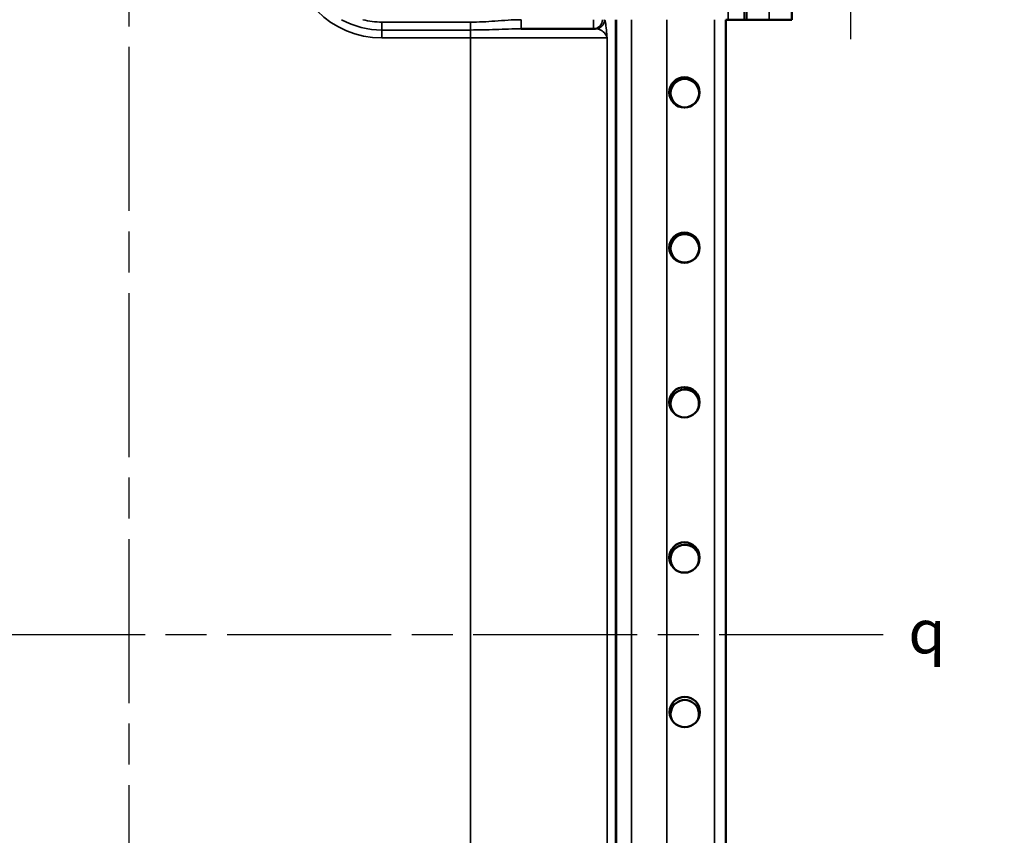
# Model space of a CAD drawing. Units: inches. Extents: x 1 to 109, y 1 to 84.
# Drawn here: x 76 to 90, y 40 to 51 of the extents above; entities that cross this region are included whole.
import ezdxf

# ---------------------------------------------------------------- set-up
doc = ezdxf.new("R2010")
doc.units = ezdxf.units.IN
doc.header["$LTSCALE"] = 5
doc.header["$MEASUREMENT"] = 0
doc.linetypes.add('CHAIN', pattern=[0.7087, 0.4724, -0.0591, 0.1181, -0.0591])
for name, color, linetype, lineweight in [('Centerline (ANSI)', 7, 'CHAIN', 25), ('Dimension (ANSI)', 7, 'Continuous', 25), ('Symbol (ANSI)', 7, 'Continuous', 25), ('Visible (ANSI)', 7, 'Continuous', 50), ('Visible Narrow (ANSI)', 7, 'Continuous', 35)]:
    doc.layers.add(name, color=color, linetype=linetype, lineweight=lineweight)
doc.styles.add('Note Text (ANSI)', font='tahoma.ttf')
doc.dimstyles.new('Default (ANSI)', dxfattribs={"dimscale": 5, "dimtxt": 0.12, "dimasz": 0.098425, "dimexe": 0.125, "dimexo": 0.0625, "dimgap": 0.031496, "dimtad": 0, "dimtih": 1, "dimtoh": 1, "dimrnd": 1e-08, "dimzin": 4, "dimdsep": 46, "dimtxsty": 'Note Text (ANSI)', "dimcen": 0.09, "dimdle": 0.393701, "dimclrd": 256, "dimclre": 256, "dimclrt": 256, "dimadec": 0, "dimazin": 1, "dimtfac": 1, "dimtofl": 0, "dimtmove": 0, "dimatfit": 3, "dimfxl": 0, "dimtolj": 1, "dimtzin": 4, "dimlwd": -1, "dimlwe": -1, "dimarcsym": 0})

# ---------------------------------------------------------------- blocks, each defined once
blk = doc.blocks.new('*D27')
at = {"layer": 'Defpoints', "color": 0, "transparency": 16777216}
for p in [(86.003, 52.259), (86.003, 51.696), (87.806, 51.696)]:
    blk.add_point(p, dxfattribs=at)
at = {"layer": 'Dimension (ANSI)', "transparency": 16777216}
for p, q in [((87.806, 52.751), (87.806, 54.493)), ((87.806, 54.493), (88.298, 54.493)), ((86.316, 52.259), (88.431, 52.259)), ((86.316, 51.696), (88.431, 51.696)), ((87.806, 51.204), (87.806, 50.712))]:
    blk.add_line(p, q, dxfattribs=at)
for points in [[(87.724, 52.751), (87.888, 52.751), (87.806, 52.259)], [(87.724, 51.204), (87.888, 51.204), (87.806, 51.696)]]:
    blk.add_solid(points, dxfattribs=at)
at = {"layer": 'Dimension (ANSI)', "transparency": 16777216, "char_height": 0.6, "attachment_point": 1, "style": 'Note Text (ANSI)'}
for s, insert in [('\\A1; .56', (88.464, 55.274)), ('\\A1;[14]', (88.455, 54.336))]:
    blk.add_mtext(s, dxfattribs=dict(at, insert=insert))

msp = doc.modelspace()

# ---------------------------------------------------------------- linework, layer by layer
at = {"layer": 'Centerline (ANSI)', "linetype": 'CHAIN', "ltscale": 0.952448}
for p, q in [((77.909, 57.353), (77.909, 27.936)), ((88.256, 42.54), (63.447, 42.54))]:
    msp.add_line(p, q, dxfattribs=at)
at = {"layer": 'Visible (ANSI)'}
for p, q in [((86.38, 50.975), (86.38, 52.1)), ((87.003, 50.975), (87.003, 52.1)), ((86.099, 34.102), (86.099, 50.977)), ((86.131, 50.975), (86.099, 50.975)), ((86.349, 50.975), (86.131, 50.975)), ((86.38, 50.975), (86.349, 50.975)), ((86.692, 50.975), (86.38, 50.975)), ((86.692, 50.975), (87.003, 50.975)), ((83.29, 50.852), (84.28, 50.852)), ((84.28, 50.852), (84.309, 50.852))]:
    msp.add_line(p, q, dxfattribs=at)
for centre, radius in [((85.529, 49.98), 0.208), ((85.534, 49.97), 0.195), ((85.529, 47.85), 0.208), ((85.534, 47.84), 0.195), ((85.529, 45.73), 0.208), ((85.529, 43.6), 0.208), ((85.534, 41.48), 0.208)]:
    msp.add_circle(centre, radius, dxfattribs=at)
for centre, start, end in [((85.534, 45.71), 333.6489, 234.4236), ((85.534, 43.58), 333.6489, 234.4236), ((85.534, 41.45), 336.1358, 203.8642)]:
    msp.add_arc(centre, 0.195, start, end, dxfattribs=at)
at = {"layer": 'Visible Narrow (ANSI)'}
for p, q in [((86.131, 50.975), (86.131, 53.225)), ((86.349, 53.225), (86.349, 50.975)), ((86.692, 50.975), (86.692, 51.092)), ((81.378, 50.944), (81.378, 50.836)), ((82.594, 50.944), (81.378, 50.944)), ((82.594, 50.944), (82.594, 50.836)), ((83.29, 50.852), (83.29, 50.977)), ((84.28, 50.977), (84.28, 50.852)), ((84.582, 50.977), (84.582, 34.102)), ((84.599, 34.102), (84.599, 50.977)), ((84.803, 50.977), (84.803, 34.102)), ((85.286, 34.102), (85.286, 50.977)), ((85.943, 50.977), (85.943, 34.102)), ((81.378, 50.836), (82.594, 50.836)), ((81.378, 50.836), (81.378, 50.727)), ((82.594, 50.836), (82.594, 50.727)), ((81.378, 50.727), (82.594, 50.727)), ((82.594, 50.727), (82.594, 34.352)), ((84.468, 50.727), (82.594, 50.727)), ((84.468, 50.727), (84.468, 34.102))]:
    msp.add_line(p, q, dxfattribs=at)
for radius, start in [(1.25, 180), (1.142, 241.1458), (1.033, 255.3733)]:
    msp.add_arc((81.378, 51.977), radius, start, 270, dxfattribs=at)
for centre in [(84.28, 50.977), (84.309, 50.977)]:
    msp.add_ellipse(centre, major_axis=(0, -0.125), ratio=0.999391, start_param=0, end_param=1.570796, dxfattribs=at)
for points, knots in [([(83.29, 50.977), (83.169, 50.977), (83.049, 50.967), (82.817, 50.95), (82.706, 50.944), (82.594, 50.944)], [-1.770285, -1.770285, -1.770285, -1.770285, -0.850613, -0.850613, 0, 0, 0, 0]), ([(84.468, 50.727), (84.465, 50.764), (84.461, 50.801), (84.454, 50.876), (84.45, 50.912), (84.442, 50.962), (84.438, 50.977), (84.434, 50.977)], [-0.002982, -0.002982, -0.002982, -0.002982, 0.79023, 0.79023, 1.734123, 1.734123, 2.546923, 2.546923, 2.546923, 2.546923]), ([(82.594, 50.836), (82.71, 50.836), (82.825, 50.839), (83.059, 50.847), (83.177, 50.852), (83.29, 50.852)], [0, 0, 0, 0, 0.850613, 0.850613, 1.770285, 1.770285, 1.770285, 1.770285]), ([(84.309, 50.852), (84.335, 50.852), (84.36, 50.845), (84.407, 50.82), (84.428, 50.802), (84.456, 50.764), (84.464, 50.746), (84.468, 50.727)], [-2.546923, -2.546923, -2.546923, -2.546923, -1.734123, -1.734123, -0.79023, -0.79023, 0.002982, 0.002982, 0.002982, 0.002982])]:
    msp.add_open_spline(points, degree=3, knots=knots, dxfattribs=at)

# ---------------------------------------------------------------- texts
at = {"layer": 'Symbol (ANSI)', "insert": (88.601, 42.885), "char_height": 0.6, "attachment_point": 1, "style": 'Note Text (ANSI)'}
msp.add_mtext('{\\fAIGDT|b0|i0;\\H0.6000;q}', dxfattribs=at)

# ---------------------------------------------------------------- dimensions: what is measured, and where the dimension line sits
at = {"layer": 'Dimension (ANSI)'}
dim = msp.add_linear_dim(base=(87.806, 51.696), p1=(86.003, 52.259), p2=(86.003, 51.696), angle=270, text=' <>\\X[14]', dimstyle='Default (ANSI)', override={"dimgap": 0.031496, "dimdec": 2, "dimpost": '\\X', "dimtol": 0, "dimlim": 0, "dimtp": 0, "dimtm": 0, "dimtdec": 2, "dimatfit": 1, "dimtvp": -0.25}, dxfattribs=at)
dim.commit()
dim.dimension.update_dxf_attribs({"geometry": '*D27', "text_midpoint": (89.155, 54.493), "dimtype": 160})

doc.saveas('drawing.dxf')
